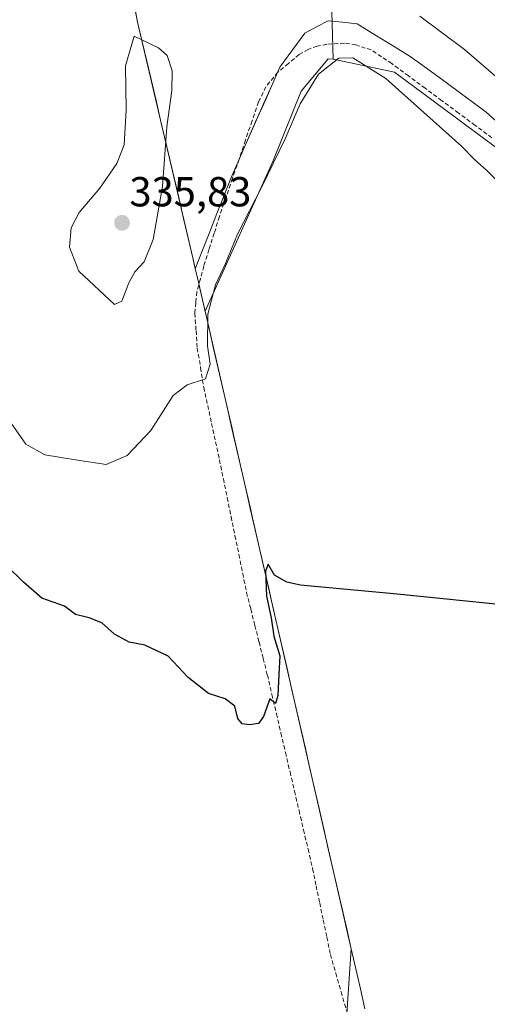
# Model space of a CAD drawing. Units: metres. Extents: x 611516 to 614994, y 4687682 to 4690051.
# Drawn here: x 612219 to 612330, y 4688674 to 4688910 of the extents above; entities that cross this region are included whole.
import ezdxf
from ezdxf.enums import TextEntityAlignment as Align

# ---------------------------------------------------------------- set-up
doc = ezdxf.new("R2010")
doc.units = ezdxf.units.M
doc.header["$MEASUREMENT"] = 0
doc.linetypes.add('TRAZOSX2', pattern=[1.5, 1, -0.5])
for name, color, linetype, lineweight in [('Arbolado forestal CxS', 92, 'Continuous', 0), ('Carátula', 7, 'Continuous', 5), ('Corriente artificial lineal', 5, 'TRAZOSX2', 13), ('Cultivos herbáceos CxS', 92, 'Continuous', 0), ('Curva de nivel maestra', 36, 'Continuous', 30), ('Curva de nivel normal', 36, 'Continuous', 0), ('Entidad de ámbito territorial', 19, 'Continuous', 0), ('Entidad de ámbito territorial CxS', 92, 'Continuous', 0), ('Matorral CxS', 135, 'Continuous', 0), ('Municipio', 9, 'Continuous', 13), ('Municipio CxS', 142, 'Continuous', 0), ('Punto de cota en terreno', 7, 'Continuous', 0), ('Rótulo de punto de cota en terreno', 19, 'Continuous', 0)]:
    doc.layers.add(name, color=color, linetype=linetype, lineweight=lineweight)
doc.styles.add('Arial', font='txt', dxfattribs={"height": 0.2})

# ---------------------------------------------------------------- blocks, each defined once
blk = doc.blocks.new('*U168')
at = {"layer": 'Cultivos herbáceos CxS', "color": 92, "linetype": 'Continuous', "lineweight": 0}
blk.add_polyline3d([(612295.2555, 4688649.2013, 320.0898), (612297.8025, 4688687.4015, 320.5988), (612262.8665, 4688839.8611, 328.92), (612279.0209, 4688875.6811, 329.5397), (612285.7981, 4688892.5195, 329.7283), (612292.2731, 4688900.2253, 329.7171), (612293.4941, 4688900.1736, 329.7112), (612308.1701, 4688897.0711, 331.2199), (612351.0165, 4688865.2067, 332.3031), (612376.2945, 4688830.8385, 333.0494), (612394.2439, 4688804.0255, 331.7279), (612405.9981, 4688792.7521, 331.1059), (612423.0605, 4688784.7861, 330.9336), (612466.6667, 4688786.3025, 331.7955), (612514.0647, 4688782.5099, 331.9076), (612563.5473, 4688771.2037, 332.2626), (612599.5695, 4688762.8583, 333.2267), (612670.0857, 4688737.0551, 332.4946), (612705.3595, 4688726.0047, 332.9408), (612732.7763, 4688710.5865, 333.0049), (612800.5337, 4688653.9845, 333.3873)], dxfattribs=at)
blk = doc.blocks.new('*U187')
at = {"layer": 'Entidad de ámbito territorial CxS', "color": 92, "linetype": 'Continuous', "lineweight": 0}
blk.add_polyline3d([(612301.093, 4688673.072, 320.4771), (612299.9963, 4688677.8575, 320.5107), (612298.8995, 4688682.643, 320.7196), (612297.8028, 4688687.4285, 321.0129), (612296.706, 4688692.214, 321.2298), (612295.6093, 4688696.9995, 321.3613), (612294.5125, 4688701.785, 321.784), (612293.4158, 4688706.5705, 321.9624), (612292.319, 4688711.356, 321.8968), (612291.2223, 4688716.1415, 321.9857), (612290.1255, 4688720.927, 322.4545), (612289.0288, 4688725.7125, 323.12), (612287.932, 4688730.498, 323.5577), (612286.8352, 4688735.2835, 323.5001), (612285.7385, 4688740.069, 323.786), (612284.6418, 4688744.8545, 324.1543), (612283.545, 4688749.64, 324.3449), (612282.4482, 4688754.4255, 324.5283), (612281.3515, 4688759.211, 324.7961), (612280.2548, 4688763.9965, 324.5013), (612279.158, 4688768.782, 324.5983), (612278.0612, 4688773.5675, 324.7026), (612276.9645, 4688778.353, 324.9609), (612275.8678, 4688783.1385, 325.5239), (612274.771, 4688787.924, 325.8523), (612273.6742, 4688792.7095, 325.9678), (612272.5775, 4688797.495, 326.089), (612271.4808, 4688802.2805, 326.4129), (612270.384, 4688807.066, 327.6672), (612269.2872, 4688811.8515, 328.2253), (612268.1905, 4688816.637, 328.4926), (612267.0938, 4688821.4225, 328.6908), (612265.997, 4688826.208, 328.9162), (612264.9002, 4688830.9935, 329.2205), (612263.8035, 4688835.779, 329.5624), (612262.7068, 4688840.5645, 330.1769), (612261.61, 4688845.35, 330.9225), (612261.25, 4688846.93, 331.1786), (612261.04, 4688847.82, 331.3121), (612260.52, 4688850.04, 331.6187), (612262.246, 4688854.44, 331.6198), (612263.972, 4688858.84, 331.5566), (612265.698, 4688863.24, 331.622), (612267.424, 4688867.64, 331.4787), (612269.15, 4688872.04, 331.4311), (612271.0783, 4688876.4017, 331.3761), (612273.0067, 4688880.7633, 331.3208), (612274.935, 4688885.125, 331.1913), (612276.8633, 4688889.4867, 331.1491), (612278.7917, 4688893.8483, 331.1346), (612280.72, 4688898.21, 331.0881), (612282.7267, 4688900.93, 330.9885), (612284.7333, 4688903.65, 331.039), (612286.74, 4688906.37, 331.0924), (612289.515, 4688907.85, 331.1309), (612292.29, 4688909.33, 331.2879), (612295.75, 4688908.965, 331.4493), (612299.21, 4688908.6, 331.5666), (612303.4467, 4688905.99, 331.8407), (612307.6833, 4688903.38, 331.9434), (612311.92, 4688900.77, 332.391), (612314.9, 4688898.6133, 332.2413), (612317.88, 4688896.4567, 332.2926), (612320.86, 4688894.3, 332.1145), (612323.9233, 4688892.0233, 332.3981), (612326.9867, 4688889.7467, 332.6271), (612330.05, 4688887.47, 332.4336), (612333.185, 4688884.67, 332.5817)], dxfattribs=at)
blk = doc.blocks.new('*U201')
at = {"layer": 'Curva de nivel maestra', "color": 36, "linetype": 'Continuous', "lineweight": 30}
blk.add_polyline3d([(612346.46, 4688768.42, 325), (612308.75, 4688772.24, 325), (612285.67, 4688774.4, 325), (612282.39, 4688775.05, 325), (612279.43, 4688776.73, 325), (612277.93, 4688779.36, 325), (612277.29, 4688777.68, 325), (612277.55, 4688771.73, 325), (612278.66, 4688766.56, 325), (612279.29, 4688762.2, 325), (612280.72, 4688757.51, 325), (612280.45, 4688753.01, 325), (612280.27, 4688748.01, 325), (612279.66, 4688746.06, 325), (612278.34, 4688747.2, 325), (612276.84, 4688743, 325), (612275.62, 4688741.3, 325), (612273.5, 4688740.95, 325), (612271.75, 4688741.23, 325), (612270.69, 4688742.51, 325), (612269.94, 4688745.42, 325), (612267.66, 4688747.21, 325), (612263.66, 4688748.43, 325), (612258.77, 4688752.32, 325), (612254.06, 4688757.4, 325), (612248.47, 4688760.05, 325), (612244.72, 4688760.72, 325), (612241.16, 4688762.64, 325), (612238.19, 4688765.33, 325), (612235.12, 4688766.59, 325), (612231.85, 4688767.32, 325), (612229.24, 4688769.37, 325), (612223.8, 4688771.27, 325), (612219.43, 4688775.1, 325), (612215.41, 4688779, 325)], dxfattribs=at)
blk = doc.blocks.new('5PATER')
at = {"layer": 'Carátula', "linetype": 'Continuous', "lineweight": 5}
h = blk.add_hatch(color=250, dxfattribs=at)
edge = h.paths.add_edge_path()
edge.add_ellipse((0, 0.01), major_axis=(-1.33, -1.34), ratio=0.999422, start_angle=0, end_angle=360)

msp = doc.modelspace()

# ---------------------------------------------------------------- linework, layer by layer
at = {"layer": 'Arbolado forestal CxS', "color": 92, "linetype": 'Continuous', "lineweight": 0}
for points in [[(612095.31, 4689197.9, 330.59), (612118.16, 4689136.72, 332.58), (612130.85, 4689094.5, 333.77), (612138.03, 4689066.74, 333.06), (612145.27, 4689058.05, 332.84), (612151.12, 4689053.77, 332.86), (612206.98, 4689055.4, 334.77), (612223.81, 4689048.98, 335.78), (612226.08, 4689016.66, 335.04), (612227.33, 4689010.14, 334.87), (612227.91, 4689007.1, 334.74), (612228.7, 4689003.02, 334.36), (612228.76, 4689002.68, 334.33), (612246.72, 4688909.01, 334.81), (612259.9, 4688852.64, 331.49), (612260.41, 4688850.46, 331.02), (612260.52, 4688850.02, 330.92), (612261.24, 4688846.91, 330.16), (612261.61, 4688845.33, 329.81), (612262.87, 4688839.86, 328.92)], [(612206.98, 4689055.4, 334.77), (612223.81, 4689048.98, 335.78), (612226.08, 4689016.66, 335.04), (612227.33, 4689010.14, 334.87), (612227.91, 4689007.1, 334.74), (612228.7, 4689003.02, 334.36), (612228.76, 4689002.68, 334.33), (612246.72, 4688909.01, 334.81), (612259.9, 4688852.64, 331.49), (612260.41, 4688850.46, 331.02), (612260.52, 4688850.02, 330.92), (612261.24, 4688846.91, 330.16), (612261.61, 4688845.33, 329.81), (612262.87, 4688839.86, 328.92), (612297.8, 4688687.4, 320.6), (612295.26, 4688649.2, 320.09), (612294.54, 4688648.61, 320.05), (612289.67, 4688644.59, 319.49), (612275.71, 4688644.18, 321.06), (612251.05, 4688629.98, 322.9), (612228.07, 4688632.22, 326.5), (612219.27, 4688619.01, 322.93), (612208.57, 4688615.52, 320.46)], [(612262.87, 4688839.86, 328.92), (612297.8, 4688687.4, 320.6), (612295.26, 4688649.2, 320.09), (612294.54, 4688648.61, 320.05)]]:
    msp.add_polyline3d(points, dxfattribs=at)
at = {"layer": 'Corriente artificial lineal', "color": 5, "linetype": 'TRAZOSX2', "lineweight": 13}
msp.add_polyline3d([(612331.45, 4688881.35, 331.94), (612327.46, 4688884.31, 332.26), (612323.46, 4688887.26, 331.96), (612319.47, 4688890.22, 331.58), (612315.48, 4688893.18, 331.72), (612311.48, 4688896.13, 331.65), (612307.49, 4688899.09, 331.37), (612305.05, 4688900.72, 331.12), (612302.6, 4688902.35, 331.12), (612298.9, 4688903.55, 330.88), (612296.18, 4688903.99, 330.57), (612291.95, 4688903.74, 330.84), (612289.66, 4688903.25, 330.87), (612287.52, 4688902.47, 330.83), (612285.36, 4688901.24, 330.81), (612282.8, 4688899.13, 330.91), (612280.23, 4688897.02, 331.08), (612277.4, 4688893.54, 331.31), (612275.64, 4688889.92, 331.3), (612274.08, 4688885.36, 331.32), (612272.52, 4688880.79, 331.4), (612270.97, 4688876.23, 331.38), (612269.41, 4688871.66, 331.36), (612267.85, 4688867.1, 331.37), (612266.29, 4688862.53, 331.44), (612265.04, 4688858.57, 331.31), (612263.78, 4688854.62, 331.33), (612262.53, 4688850.66, 331.21), (612261.72, 4688847.59, 331.13), (612260.9, 4688844.52, 331.02), (612260.64, 4688841.95, 330.93), (612260.38, 4688839.38, 330.9), (612260.69, 4688835.23, 330.7), (612260.99, 4688831.08, 330.56), (612261.77, 4688826.38, 330.24), (612262.54, 4688821.68, 329.59), (612263.48, 4688817.35, 329.16), (612264.42, 4688813.02, 329.25), (612265.35, 4688808.68, 329.02), (612266.29, 4688804.35, 328.2), (612267.22, 4688799.82, 327.47), (612268.14, 4688795.29, 326.92), (612269.07, 4688790.76, 326.75), (612270, 4688786.22, 326.73), (612270.93, 4688781.69, 326.66), (612271.85, 4688777.16, 326.38), (612272.78, 4688772.63, 325.93), (612273.77, 4688768.68, 325.69), (612274.77, 4688764.73, 325.79), (612275.76, 4688760.78, 325.75), (612276.76, 4688756.83, 325.54), (612277.75, 4688752.88, 325.2), (612278.83, 4688748.25, 324.75), (612279.91, 4688743.62, 324.78), (612280.99, 4688739, 324.6), (612282.07, 4688734.37, 324.31), (612283.16, 4688729.74, 323.88), (612284.24, 4688725.11, 323.59), (612285.32, 4688720.48, 323.36), (612286.4, 4688715.86, 323.19), (612287.48, 4688711.23, 322.83), (612288.56, 4688706.6, 322.49), (612289.41, 4688702.5, 322.37), (612290.26, 4688698.4, 322.25), (612291.12, 4688694.29, 321.73), (612291.97, 4688690.19, 321.5), (612292.82, 4688686.09, 321.36), (612294.1, 4688681.62, 321.21), (612295.38, 4688677.14, 320.9), (612296.65, 4688672.67, 320.29)], dxfattribs=at)
at = {"layer": 'Cultivos herbáceos CxS', "color": 92, "linetype": 'Continuous', "lineweight": 0}
for points in [[(612095.31, 4689197.9, 330.59), (612118.16, 4689136.72, 332.58), (612130.85, 4689094.5, 333.77), (612138.03, 4689066.74, 333.06), (612145.27, 4689058.05, 332.84), (612151.12, 4689053.77, 332.86), (612206.98, 4689055.4, 334.77), (612223.81, 4689048.98, 335.78), (612226.08, 4689016.66, 335.04), (612227.33, 4689010.14, 334.87), (612227.91, 4689007.1, 334.74), (612228.7, 4689003.02, 334.36), (612228.76, 4689002.68, 334.33), (612246.72, 4688909.01, 334.81), (612259.9, 4688852.64, 331.49), (612260.41, 4688850.46, 331.02), (612260.52, 4688850.02, 330.92), (612261.24, 4688846.91, 330.16), (612261.61, 4688845.33, 329.81), (612262.87, 4688839.86, 328.92)], [(612540.65, 4688932.22, 352.39), (612528.14, 4688884.8, 357.15), (612524.68, 4688845.48, 354.92), (612515.25, 4688844.59, 354.89), (612495.91, 4688874.56, 353.83), (612472.78, 4688900.36, 351.31), (612462.54, 4688909.46, 350.41), (612431.07, 4688920.46, 349.72), (612403.77, 4688931.08, 348.83), (612344.95, 4688990.01, 343.11), (612309.31, 4689016.18, 340.57), (612286.56, 4689028.7, 339.43), (612269.49, 4689030.6, 338.42), (612258.5, 4689023.77, 337.22), (612254.71, 4689011.25, 337.03), (612256.22, 4688986.6, 336.49), (612269.87, 4688958.52, 334.86), (612283.14, 4688941.83, 333.95), (612292.79, 4688925.67, 333.27), (612293.49, 4688900.17, 329.71)], [(612292.79, 4688925.67, 333.27), (612293.49, 4688900.17, 329.71), (612292.27, 4688900.23, 329.72), (612285.8, 4688892.52, 329.73), (612279.02, 4688875.68, 329.54), (612262.87, 4688839.86, 328.92), (612261.61, 4688845.33, 329.81), (612261.24, 4688846.91, 330.16), (612260.52, 4688850.02, 330.92), (612260.41, 4688850.46, 331.02), (612259.9, 4688852.64, 331.49), (612246.72, 4688909.01, 334.81), (612228.76, 4689002.68, 334.33)], [(612293.49, 4688900.17, 329.71), (612292.27, 4688900.23, 329.72), (612285.8, 4688892.52, 329.73), (612279.02, 4688875.68, 329.54), (612262.87, 4688839.86, 328.92)], [(612293.49, 4688900.17, 329.71), (612292.27, 4688900.23, 329.72), (612285.8, 4688892.52, 329.73), (612279.02, 4688875.68, 329.54), (612262.87, 4688839.86, 328.92)], [(612293.49, 4688900.17, 329.71), (612308.17, 4688897.07, 331.22), (612351.02, 4688865.21, 332.3), (612376.29, 4688830.84, 333.05), (612394.24, 4688804.03, 331.73), (612406, 4688792.75, 331.11), (612423.06, 4688784.79, 330.93), (612466.67, 4688786.3, 331.8), (612514.06, 4688782.51, 331.91), (612563.55, 4688771.2, 332.26), (612599.57, 4688762.86, 333.23)], [(612262.87, 4688839.86, 328.92), (612297.8, 4688687.4, 320.6), (612295.26, 4688649.2, 320.09), (612294.54, 4688648.61, 320.05)]]:
    msp.add_polyline3d(points, dxfattribs=at)
at = {"layer": 'Curva de nivel normal', "color": 36, "linetype": 'Continuous', "lineweight": 0}
for points in [[(612339.8, 4688889.6, 335), (612324.85, 4688902.42, 335), (612314.21, 4688910.41, 335)], [(612241.22, 4688841.52, 335), (612242.94, 4688842.26, 335), (612244.61, 4688846.66, 335), (612246.08, 4688849.33, 335), (612248.25, 4688851.66, 335), (612250.46, 4688857, 335), (612252.65, 4688869.66, 335), (612253.67, 4688883.99, 335), (612254.9, 4688892.65, 335), (612254.96, 4688897.34, 335), (612253.75, 4688901.05, 335), (612251.69, 4688902.85, 335), (612245.86, 4688905.62, 335), (612243.81, 4688898.56, 335), (612244, 4688887.96, 335), (612243.54, 4688879.67, 335), (612241.74, 4688875.18, 335), (612237.7, 4688869.3, 335), (612232.71, 4688863.5, 335), (612230.8, 4688859.84, 335), (612230.41, 4688855.2, 335), (612232.66, 4688849.45, 335), (612241.22, 4688841.52, 335)], [(612334.68, 4688868.95, 330), (612330.2, 4688873.52, 330), (612327.24, 4688876.17, 330), (612324.2, 4688879.35, 330), (612306.1, 4688895.56, 330), (612298.17, 4688900.46, 330), (612294.86, 4688900.35, 330), (612289.94, 4688896.58, 330), (612285.6, 4688889.44, 330), (612282.01, 4688881.13, 330), (612276.35, 4688869.44, 330), (612270.58, 4688858.26, 330), (612267.76, 4688851.28, 330), (612265.37, 4688846.22, 330), (612263.5, 4688839.14, 330), (612263.41, 4688831.59, 330), (612264.08, 4688827.2, 330), (612262.94, 4688823.74, 330), (612258.53, 4688822.31, 330), (612255.19, 4688819.69, 330), (612249.86, 4688811.35, 330), (612244.2, 4688805.34, 330), (612239.2, 4688803.26, 330), (612231.87, 4688804.35, 330), (612224.56, 4688805.5, 330), (612219.97, 4688808.08, 330), (612216.46, 4688813.1, 330)]]:
    msp.add_polyline3d(points, dxfattribs=at)
at = {"layer": 'Entidad de ámbito territorial', "color": 19, "linetype": 'Continuous', "lineweight": 0}
for points in [[(612246.06, 4688912.53, 334.34), (612246.73, 4688909.02, 334.63), (612247.83, 4688904.32, 334.94), (612248.93, 4688899.63, 335.17), (612250.03, 4688894.93, 335.29), (612251.12, 4688890.23, 335.31), (612252.22, 4688885.54, 335.12), (612253.32, 4688880.84, 334.82), (612254.42, 4688876.14, 334.48), (612255.52, 4688871.45, 334.14), (612256.62, 4688866.75, 333.79), (612257.71, 4688862.05, 333.29), (612258.81, 4688857.36, 332.64), (612259.91, 4688852.66, 331.99), (612260.52, 4688850.04, 331.62)], [(612333.18, 4688884.67, 332.58), (612330.05, 4688887.47, 332.43), (612326.99, 4688889.75, 332.63), (612323.92, 4688892.02, 332.4), (612320.86, 4688894.3, 332.11), (612317.88, 4688896.46, 332.29), (612314.9, 4688898.61, 332.24), (612311.92, 4688900.77, 332.39), (612307.68, 4688903.38, 331.94), (612303.45, 4688905.99, 331.84), (612299.21, 4688908.6, 331.57), (612295.75, 4688908.96, 331.45), (612292.29, 4688909.33, 331.29), (612289.51, 4688907.85, 331.13), (612286.74, 4688906.37, 331.09), (612284.73, 4688903.65, 331.04), (612282.73, 4688900.93, 330.99), (612280.72, 4688898.21, 331.09), (612278.79, 4688893.85, 331.13), (612276.86, 4688889.49, 331.15), (612274.93, 4688885.12, 331.19), (612273.01, 4688880.76, 331.32), (612271.08, 4688876.4, 331.38), (612269.15, 4688872.04, 331.43), (612267.42, 4688867.64, 331.48), (612265.7, 4688863.24, 331.62), (612263.97, 4688858.84, 331.56), (612262.25, 4688854.44, 331.62), (612260.52, 4688850.04, 331.62)], [(612333.18, 4688884.67, 332.58), (612330.05, 4688887.47, 332.43), (612326.99, 4688889.75, 332.63), (612323.92, 4688892.02, 332.4), (612320.86, 4688894.3, 332.11), (612317.88, 4688896.46, 332.29), (612314.9, 4688898.61, 332.24), (612311.92, 4688900.77, 332.39), (612307.68, 4688903.38, 331.94), (612303.45, 4688905.99, 331.84), (612299.21, 4688908.6, 331.57), (612295.75, 4688908.96, 331.45), (612292.29, 4688909.33, 331.29), (612289.51, 4688907.85, 331.13), (612286.74, 4688906.37, 331.09), (612284.73, 4688903.65, 331.04), (612282.73, 4688900.93, 330.99), (612280.72, 4688898.21, 331.09), (612278.79, 4688893.85, 331.13), (612276.86, 4688889.49, 331.15), (612274.93, 4688885.12, 331.19), (612273.01, 4688880.76, 331.32), (612271.08, 4688876.4, 331.38), (612269.15, 4688872.04, 331.43), (612267.42, 4688867.64, 331.48), (612265.7, 4688863.24, 331.62), (612263.97, 4688858.84, 331.56), (612262.25, 4688854.44, 331.62), (612260.52, 4688850.04, 331.62)], [(612260.52, 4688850.04, 331.62), (612261.04, 4688847.82, 331.31), (612261.25, 4688846.93, 331.18), (612261.61, 4688845.35, 330.92), (612262.71, 4688840.56, 330.18), (612263.8, 4688835.78, 329.56), (612264.9, 4688830.99, 329.22), (612266, 4688826.21, 328.92), (612267.09, 4688821.42, 328.69), (612268.19, 4688816.64, 328.49), (612269.29, 4688811.85, 328.23), (612270.38, 4688807.07, 327.67), (612271.48, 4688802.28, 326.41), (612272.58, 4688797.49, 326.09), (612273.67, 4688792.71, 325.97), (612274.77, 4688787.92, 325.85), (612275.87, 4688783.14, 325.52), (612276.96, 4688778.35, 324.96), (612278.06, 4688773.57, 324.7), (612279.16, 4688768.78, 324.6), (612280.25, 4688764, 324.5), (612281.35, 4688759.21, 324.8), (612282.45, 4688754.43, 324.53), (612283.54, 4688749.64, 324.34), (612284.64, 4688744.85, 324.15), (612285.74, 4688740.07, 323.79), (612286.84, 4688735.28, 323.5), (612287.93, 4688730.5, 323.56), (612289.03, 4688725.71, 323.12), (612290.13, 4688720.93, 322.45), (612291.22, 4688716.14, 321.99), (612292.32, 4688711.36, 321.9), (612293.42, 4688706.57, 321.96), (612294.51, 4688701.79, 321.78), (612295.61, 4688697, 321.36), (612296.71, 4688692.21, 321.23), (612297.8, 4688687.43, 321.01), (612298.9, 4688682.64, 320.72), (612300, 4688677.86, 320.51), (612301.09, 4688673.07, 320.48)]]:
    msp.add_polyline3d(points, dxfattribs=at)
at = {"layer": 'Entidad de ámbito territorial CxS', "color": 92, "linetype": 'Continuous', "lineweight": 0}
msp.add_polyline3d([(612333.18, 4688884.67, 332.58), (612330.05, 4688887.47, 332.43), (612326.99, 4688889.75, 332.63), (612323.92, 4688892.02, 332.4), (612320.86, 4688894.3, 332.11), (612317.88, 4688896.46, 332.29), (612314.9, 4688898.61, 332.24), (612311.92, 4688900.77, 332.39), (612307.68, 4688903.38, 331.94), (612303.45, 4688905.99, 331.84), (612299.21, 4688908.6, 331.57), (612295.75, 4688908.96, 331.45), (612292.29, 4688909.33, 331.29), (612289.51, 4688907.85, 331.13), (612286.74, 4688906.37, 331.09), (612284.73, 4688903.65, 331.04), (612282.73, 4688900.93, 330.99), (612280.72, 4688898.21, 331.09), (612278.79, 4688893.85, 331.13), (612276.86, 4688889.49, 331.15), (612274.93, 4688885.12, 331.19), (612273.01, 4688880.76, 331.32), (612271.08, 4688876.4, 331.38), (612269.15, 4688872.04, 331.43), (612267.42, 4688867.64, 331.48), (612265.7, 4688863.24, 331.62), (612263.97, 4688858.84, 331.56), (612262.25, 4688854.44, 331.62), (612260.52, 4688850.04, 331.62), (612259.91, 4688852.66, 331.99), (612258.81, 4688857.36, 332.64), (612257.71, 4688862.05, 333.29), (612256.62, 4688866.75, 333.79), (612255.52, 4688871.45, 334.14), (612254.42, 4688876.14, 334.48), (612253.32, 4688880.84, 334.82), (612252.22, 4688885.54, 335.12), (612251.12, 4688890.23, 335.31), (612250.03, 4688894.93, 335.29), (612248.93, 4688899.63, 335.17), (612247.83, 4688904.32, 334.94), (612246.73, 4688909.02, 334.63), (612246.06, 4688912.53, 334.34)], dxfattribs=at)
at = {"layer": 'Matorral CxS', "color": 135, "linetype": 'Continuous', "lineweight": 0}
for points in [[(612540.65, 4688932.22, 352.39), (612528.14, 4688884.8, 357.15), (612524.68, 4688845.48, 354.92), (612515.25, 4688844.59, 354.89), (612495.91, 4688874.56, 353.83), (612472.78, 4688900.36, 351.31), (612462.54, 4688909.46, 350.41), (612431.07, 4688920.46, 349.72), (612403.77, 4688931.08, 348.83), (612344.95, 4688990.01, 343.11), (612309.31, 4689016.18, 340.57), (612286.56, 4689028.7, 339.43), (612269.49, 4689030.6, 338.42), (612258.5, 4689023.77, 337.22), (612254.71, 4689011.25, 337.03), (612256.22, 4688986.6, 336.49), (612269.87, 4688958.52, 334.86), (612283.14, 4688941.83, 333.95), (612292.79, 4688925.67, 333.27), (612293.49, 4688900.17, 329.71)], [(612563.55, 4688771.2, 332.26), (612514.06, 4688782.51, 331.91), (612466.67, 4688786.3, 331.8), (612423.06, 4688784.79, 330.93), (612406, 4688792.75, 331.11), (612394.24, 4688804.03, 331.73), (612376.29, 4688830.84, 333.05), (612351.02, 4688865.21, 332.3), (612308.17, 4688897.07, 331.22), (612293.49, 4688900.17, 329.71), (612292.79, 4688925.67, 333.27)], [(612293.49, 4688900.17, 329.71), (612308.17, 4688897.07, 331.22), (612351.02, 4688865.21, 332.3), (612376.29, 4688830.84, 333.05), (612394.24, 4688804.03, 331.73), (612406, 4688792.75, 331.11), (612423.06, 4688784.79, 330.93), (612466.67, 4688786.3, 331.8), (612514.06, 4688782.51, 331.91), (612563.55, 4688771.2, 332.26), (612599.57, 4688762.86, 333.23)]]:
    msp.add_polyline3d(points, dxfattribs=at)
at = {"layer": 'Municipio', "color": 9, "linetype": 'Continuous', "lineweight": 13}
for points in [[(612246.06, 4688912.53, 334.34), (612246.73, 4688909.02, 334.63), (612247.83, 4688904.32, 334.94), (612248.93, 4688899.63, 335.17), (612250.03, 4688894.93, 335.29), (612251.12, 4688890.23, 335.31), (612252.22, 4688885.54, 335.12), (612253.32, 4688880.84, 334.82), (612254.42, 4688876.14, 334.48), (612255.52, 4688871.45, 334.14), (612256.62, 4688866.75, 333.79), (612257.71, 4688862.05, 333.29), (612258.81, 4688857.36, 332.64), (612259.91, 4688852.66, 331.99), (612260.52, 4688850.04, 331.62)], [(612246.06, 4688912.53, 334.34), (612246.73, 4688909.02, 334.63), (612247.83, 4688904.32, 334.94), (612248.93, 4688899.63, 335.17), (612250.03, 4688894.93, 335.29), (612251.12, 4688890.23, 335.31), (612252.22, 4688885.54, 335.12), (612253.32, 4688880.84, 334.82), (612254.42, 4688876.14, 334.48), (612255.52, 4688871.45, 334.14), (612256.62, 4688866.75, 333.79), (612257.71, 4688862.05, 333.29), (612258.81, 4688857.36, 332.64), (612259.91, 4688852.66, 331.99), (612260.52, 4688850.04, 331.62)], [(612260.52, 4688850.04, 331.62), (612261.04, 4688847.82, 331.31), (612261.25, 4688846.93, 331.18), (612261.61, 4688845.35, 330.92), (612262.71, 4688840.56, 330.18), (612263.8, 4688835.78, 329.56), (612264.9, 4688830.99, 329.22), (612266, 4688826.21, 328.92), (612267.09, 4688821.42, 328.69), (612268.19, 4688816.64, 328.49), (612269.29, 4688811.85, 328.23), (612270.38, 4688807.07, 327.67), (612271.48, 4688802.28, 326.41), (612272.58, 4688797.49, 326.09), (612273.67, 4688792.71, 325.97), (612274.77, 4688787.92, 325.85), (612275.87, 4688783.14, 325.52), (612276.96, 4688778.35, 324.96), (612278.06, 4688773.57, 324.7), (612279.16, 4688768.78, 324.6), (612280.25, 4688764, 324.5), (612281.35, 4688759.21, 324.8), (612282.45, 4688754.43, 324.53), (612283.54, 4688749.64, 324.34), (612284.64, 4688744.85, 324.15), (612285.74, 4688740.07, 323.79), (612286.84, 4688735.28, 323.5), (612287.93, 4688730.5, 323.56), (612289.03, 4688725.71, 323.12), (612290.13, 4688720.93, 322.45), (612291.22, 4688716.14, 321.99), (612292.32, 4688711.36, 321.9), (612293.42, 4688706.57, 321.96), (612294.51, 4688701.79, 321.78), (612295.61, 4688697, 321.36), (612296.71, 4688692.21, 321.23), (612297.8, 4688687.43, 321.01), (612298.9, 4688682.64, 320.72), (612300, 4688677.86, 320.51), (612301.09, 4688673.07, 320.48)], [(612260.52, 4688850.04, 331.62), (612261.04, 4688847.82, 331.31), (612261.25, 4688846.93, 331.18), (612261.61, 4688845.35, 330.92), (612262.71, 4688840.56, 330.18), (612263.8, 4688835.78, 329.56), (612264.9, 4688830.99, 329.22), (612266, 4688826.21, 328.92), (612267.09, 4688821.42, 328.69), (612268.19, 4688816.64, 328.49), (612269.29, 4688811.85, 328.23), (612270.38, 4688807.07, 327.67), (612271.48, 4688802.28, 326.41), (612272.58, 4688797.49, 326.09), (612273.67, 4688792.71, 325.97), (612274.77, 4688787.92, 325.85), (612275.87, 4688783.14, 325.52), (612276.96, 4688778.35, 324.96), (612278.06, 4688773.57, 324.7), (612279.16, 4688768.78, 324.6), (612280.25, 4688764, 324.5), (612281.35, 4688759.21, 324.8), (612282.45, 4688754.43, 324.53), (612283.54, 4688749.64, 324.34), (612284.64, 4688744.85, 324.15), (612285.74, 4688740.07, 323.79), (612286.84, 4688735.28, 323.5), (612287.93, 4688730.5, 323.56), (612289.03, 4688725.71, 323.12), (612290.13, 4688720.93, 322.45), (612291.22, 4688716.14, 321.99), (612292.32, 4688711.36, 321.9), (612293.42, 4688706.57, 321.96), (612294.51, 4688701.79, 321.78), (612295.61, 4688697, 321.36), (612296.71, 4688692.21, 321.23), (612297.8, 4688687.43, 321.01), (612298.9, 4688682.64, 320.72), (612300, 4688677.86, 320.51), (612301.09, 4688673.07, 320.48)]]:
    msp.add_polyline3d(points, dxfattribs=at)
at = {"layer": 'Municipio CxS', "color": 142, "linetype": 'Continuous', "lineweight": 0}
for points in [[(612246.06, 4688912.53, 334.34), (612246.73, 4688909.02, 334.63), (612247.83, 4688904.32, 334.94), (612248.93, 4688899.63, 335.17), (612250.03, 4688894.93, 335.29), (612251.12, 4688890.23, 335.31), (612252.22, 4688885.54, 335.12), (612253.32, 4688880.84, 334.82), (612254.42, 4688876.14, 334.48), (612255.52, 4688871.45, 334.14), (612256.62, 4688866.75, 333.79), (612257.71, 4688862.05, 333.29), (612258.81, 4688857.36, 332.64), (612259.91, 4688852.66, 331.99), (612260.52, 4688850.04, 331.62), (612261.04, 4688847.82, 331.31), (612261.25, 4688846.93, 331.18), (612261.61, 4688845.35, 330.92), (612262.71, 4688840.56, 330.18), (612263.8, 4688835.78, 329.56), (612264.9, 4688830.99, 329.22), (612266, 4688826.21, 328.92), (612267.09, 4688821.42, 328.69), (612268.19, 4688816.64, 328.49), (612269.29, 4688811.85, 328.23), (612270.38, 4688807.07, 327.67), (612271.48, 4688802.28, 326.41), (612272.58, 4688797.49, 326.09), (612273.67, 4688792.71, 325.97), (612274.77, 4688787.92, 325.85), (612275.87, 4688783.14, 325.52), (612276.96, 4688778.35, 324.96), (612278.06, 4688773.57, 324.7), (612279.16, 4688768.78, 324.6), (612280.25, 4688764, 324.5), (612281.35, 4688759.21, 324.8), (612282.45, 4688754.43, 324.53), (612283.54, 4688749.64, 324.34), (612284.64, 4688744.85, 324.15), (612285.74, 4688740.07, 323.79), (612286.84, 4688735.28, 323.5), (612287.93, 4688730.5, 323.56), (612289.03, 4688725.71, 323.12), (612290.13, 4688720.93, 322.45), (612291.22, 4688716.14, 321.99), (612292.32, 4688711.36, 321.9), (612293.42, 4688706.57, 321.96), (612294.51, 4688701.79, 321.78), (612295.61, 4688697, 321.36), (612296.71, 4688692.21, 321.23), (612297.8, 4688687.43, 321.01), (612298.9, 4688682.64, 320.72), (612300, 4688677.86, 320.51), (612301.09, 4688673.07, 320.48)], [(612301.09, 4688673.07, 320.48), (612300, 4688677.86, 320.51), (612298.9, 4688682.64, 320.72), (612297.8, 4688687.43, 321.01), (612296.71, 4688692.21, 321.23), (612295.61, 4688697, 321.36), (612294.51, 4688701.79, 321.78), (612293.42, 4688706.57, 321.96), (612292.32, 4688711.36, 321.9), (612291.22, 4688716.14, 321.99), (612290.13, 4688720.93, 322.45), (612289.03, 4688725.71, 323.12), (612287.93, 4688730.5, 323.56), (612286.84, 4688735.28, 323.5), (612285.74, 4688740.07, 323.79), (612284.64, 4688744.85, 324.15), (612283.54, 4688749.64, 324.34), (612282.45, 4688754.43, 324.53), (612281.35, 4688759.21, 324.8), (612280.25, 4688764, 324.5), (612279.16, 4688768.78, 324.6), (612278.06, 4688773.57, 324.7), (612276.96, 4688778.35, 324.96), (612275.87, 4688783.14, 325.52), (612274.77, 4688787.92, 325.85), (612273.67, 4688792.71, 325.97), (612272.58, 4688797.49, 326.09), (612271.48, 4688802.28, 326.41), (612270.38, 4688807.07, 327.67), (612269.29, 4688811.85, 328.23), (612268.19, 4688816.64, 328.49), (612267.09, 4688821.42, 328.69), (612266, 4688826.21, 328.92), (612264.9, 4688830.99, 329.22), (612263.8, 4688835.78, 329.56), (612262.71, 4688840.56, 330.18), (612261.61, 4688845.35, 330.92), (612261.25, 4688846.93, 331.18), (612261.04, 4688847.82, 331.31), (612260.52, 4688850.04, 331.62), (612259.91, 4688852.66, 331.99), (612258.81, 4688857.36, 332.64), (612257.71, 4688862.05, 333.29), (612256.62, 4688866.75, 333.79), (612255.52, 4688871.45, 334.14), (612254.42, 4688876.14, 334.48), (612253.32, 4688880.84, 334.82), (612252.22, 4688885.54, 335.12), (612251.12, 4688890.23, 335.31), (612250.03, 4688894.93, 335.29), (612248.93, 4688899.63, 335.17), (612247.83, 4688904.32, 334.94), (612246.73, 4688909.02, 334.63), (612246.06, 4688912.53, 334.34)]]:
    msp.add_polyline3d(points, dxfattribs=at)

# ---------------------------------------------------------------- block references
at = {"layer": 'Cultivos herbáceos CxS', "color": 92, "linetype": 'Continuous', "lineweight": 0}
msp.add_blockref('*U168', (0, 0), dxfattribs=at)
at = {"layer": 'Curva de nivel maestra', "color": 36, "linetype": 'Continuous', "lineweight": 30}
msp.add_blockref('*U201', (0, 0), dxfattribs=at)
at = {"layer": 'Entidad de ámbito territorial CxS', "color": 92, "linetype": 'Continuous', "lineweight": 0}
msp.add_blockref('*U187', (0, 0), dxfattribs=at)
at = {"layer": 'Punto de cota en terreno', "linetype": 'Continuous', "lineweight": 0}
msp.add_blockref('5PATER', (612243, 4688861, 335.83), dxfattribs=at)

# ---------------------------------------------------------------- texts
at = {"layer": 'Rótulo de punto de cota en terreno', "color": 19, "linetype": 'Continuous', "lineweight": 0, "style": 'Arial'}
msp.add_text('335,83', height=7, dxfattribs=at).set_placement((612244.76, 4688862.76), align=Align.BOTTOM_LEFT)

doc.saveas('drawing.dxf')
